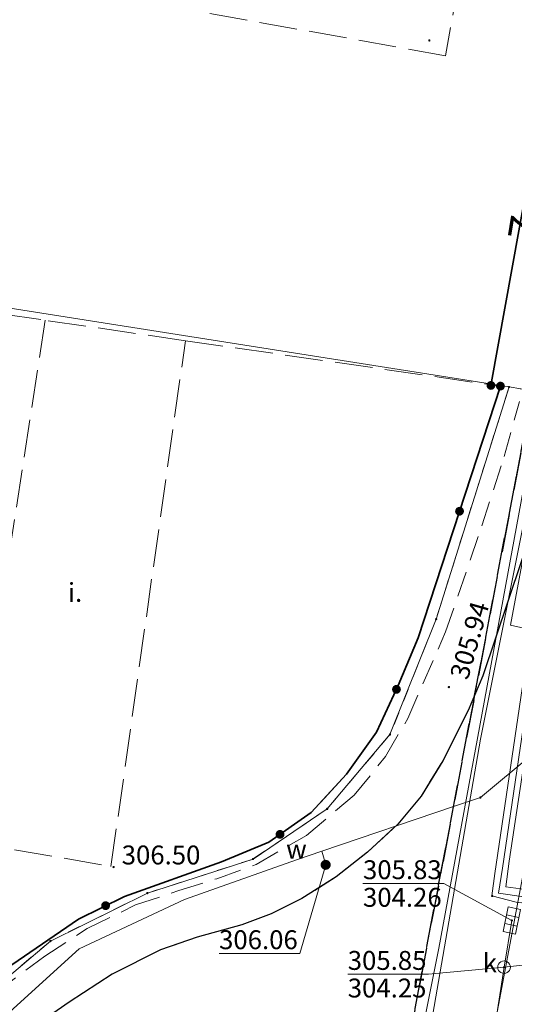
# Model space of a CAD drawing. Extents: x 6568120 to 6581475, y 5511602 to 5528428.
# Drawn here: x 6575472 to 6575492, y 5521940 to 5521979 of the extents above; entities that cross this region are included whole.
import ezdxf
from ezdxf.enums import TextEntityAlignment as Align

# ---------------------------------------------------------------- set-up
doc = ezdxf.new("R2010")
doc.units = 0
doc.header["$PDSIZE"] = 0.75
for name, pattern in [('PRZER1-1', [2, 1, -1]), ('PRZER2-1', [3, 2, -1]), ('PRZER3-1', [4, 3, -1]), ('PRZER3-2', [5, 3, -2])]:
    doc.linetypes.add(name, pattern=pattern)
doc.layers.get('0').update_dxf_attribs({"linetype": 'CONTINUOUS', "lineweight": 13})
for name, color, linetype, lineweight, true_color in [('GEPADR_O', 7, 'CONTINUOUS', 18, 0x0a0909), ('GEPPGD', 7, 'CONTINUOUS', 18, 0x008000), ('GESDZI', 7, 'CONTINUOUS', 18, 0x008000), ('GESUZY', 7, 'PRZER1-1', 18, 0x008000), ('GSLKOG', 7, 'CONTINUOUS', 35, 0x0a0909), ('GSLKRW', 7, 'CONTINUOUS', 25, 0x0a0909), ('GSPWPS', 7, 'CONTINUOUS', 13, 0x0a0909), ('GSPWPS_O', 7, 'CONTINUOUS', 13, 0x0a0909), ('GSSKOA', 7, 'PRZER3-1', 18, 0x0a0909), ('GSSKOD', 7, 'PRZER2-1', 18, 0x0a0909), ('GSSKPL', 7, 'PRZER3-1', 18, 0x0a0909), ('GSSKPL_O', 7, 'CONTINUOUS', 0, 0x0a0909), ('GULCNP', 7, 'CONTINUOUS', 18, 0xd200d2), ('GULGNP', 7, 'CONTINUOUS', 18, 0xbfbf00), ('GULIPR', 7, 'CONTINUOUS', 18, 0x0a0909), ('GULKDP', 7, 'CONTINUOUS', 18, 0x803300), ('GULTPR', 7, 'CONTINUOUS', 18, 0xff9100), ('GULWOP', 5, 'CONTINUOUS', 18, 0x0000ff), ('GUPKKS', 7, 'CONTINUOUS', 18, 0x0a0909), ('GUPKSD', 7, 'CONTINUOUS', 18, 0x803300), ('GUPKSD_O', 7, 'CONTINUOUS', 18, 0x803300), ('GUPWPI', 5, 'CONTINUOUS', 18, 0x0000ff)]:
    doc.layers.add(name, color=color, linetype=linetype, lineweight=lineweight, true_color=true_color)
for name, color, linetype, true_color in [('GESJOB', 7, 'PRZER3-2', 0x008000), ('GUPCSH', 7, 'CONTINUOUS', 0xd200d2), ('GUPKSH', 7, 'CONTINUOUS', 0x803300), ('GUPKSH_O', 7, 'CONTINUOUS', 0x803300), ('GUPWSH', 5, 'CONTINUOUS', 0x0000ff), ('GUPWSH_O', 5, 'CONTINUOUS', 0x0000ff), ('GUPWZA', 7, 'CONTINUOUS', 0x0a0909), ('GUPWZA_O', 7, 'CONTINUOUS', 0x0a0909)]:
    doc.layers.add(name, color=color, linetype=linetype, true_color=true_color)
doc.styles.add('GEO-INFO', font='arial.ttf')

# ---------------------------------------------------------------- blocks, each defined once
blk = doc.blocks.new('KOLO')
blk.add_hatch(color=0).paths.add_polyline_path([(0, 0.5), (-0.12941, 0.482963), (-0.25, 0.433013), (-0.353553, 0.353553), (-0.433013, 0.25), (-0.482963, 0.12941), (-0.5, 0), (-0.482963, -0.12941), (-0.433013, -0.25), (-0.353553, -0.353553), (-0.25, -0.433013), (-0.12941, -0.482963), (0, -0.5), (0.12941, -0.482963), (0.25, -0.433013), (0.353553, -0.353553), (0.433013, -0.25), (0.482963, -0.12941), (0.5, 0), (0.482963, 0.12941), (0.433013, 0.25), (0.353553, 0.353553), (0.25, 0.433013), (0.12941, 0.482963)])
blk = doc.blocks.new('OKRAG_PELNY')
at = {"color": 0}
blk.add_lwpolyline([(0.5, 0), (0.482963, -0.12941), (0.433013, -0.25), (0.353553, -0.353553), (0.25, -0.433013), (0.12941, -0.482963), (0, -0.5), (-0.12941, -0.482963), (-0.25, -0.433013), (-0.353553, -0.353553), (-0.433013, -0.25), (-0.482963, -0.12941), (-0.5, 0), (-0.482963, 0.12941), (-0.433013, 0.25), (-0.353553, 0.353553), (-0.25, 0.433013), (-0.12941, 0.482963), (0, 0.5), (0.12941, 0.482963), (0.25, 0.433013), (0.353553, 0.353553), (0.433013, 0.25), (0.482963, 0.12941)], close=True, dxfattribs=at)
blk = doc.blocks.new('SUUS05')
at = {"color": 0}
blk.add_lwpolyline([(0.5, -0.25), (-0.5, -0.25), (-0.5, 0.25), (0.5, 0.25)], close=True, dxfattribs=at)
for points in [[(-0.175, -0.25), (-0.175, 0.25)], [(0.175, -0.25), (0.175, 0.25)]]:
    blk.add_lwpolyline(points, dxfattribs=at)
blk = doc.blocks.new('EPPGN')
blk.add_hatch(color=0).paths.add_polyline_path([(-0.09, 0), (-0.085595, -0.027812), (-0.072812, -0.052901), (-0.052901, -0.072812), (-0.027812, -0.085595), (0, -0.09), (0.027812, -0.085595), (0.052901, -0.072812), (0.072812, -0.052901), (0.085595, -0.027812), (0.09, 0), (0.085595, 0.027812), (0.072812, 0.052901), (0.052901, 0.072812), (0.027812, 0.085595), (0, 0.09), (-0.027812, 0.085595), (-0.052901, 0.072812), (-0.072812, 0.052901), (-0.085595, 0.027812)])
blk = doc.blocks.new('POINT')
at = {"color": 0}
blk.add_point((0, 0), dxfattribs=at)

msp = doc.modelspace()

# ---------------------------------------------------------------- linework, layer by layer
at = {"layer": 'GESDZI', "linetype": 'Continuous', "elevation": 10.3}
for points in [[(6575479.455, 5521894.63), (6575485.659, 5521927.242), (6575492.665, 5521964.022), (6575495.658, 5521981.355), (6575499.128, 5522001.429), (6575510.858, 5522064.335), (6575514.02, 5522081.62), (6575533.56, 5522186.45), (6575537.17, 5522206.06)], [(6575469.668, 5521938.939), (6575473.527, 5521942.198), (6575477.373, 5521944.098), (6575481.566, 5521945.451), (6575484.511, 5521947.439), (6575487.003, 5521950.391), (6575488.835, 5521954.965), (6575491.727, 5521964.173), (6575492.665, 5521964.022), (6575485.659, 5521927.242), (6575472.405, 5521929.813), (6575470.843, 5521921.352)]]:
    msp.add_lwpolyline(points, dxfattribs=at)
for points in [[(6575431.135, 5521993.671), (6575428.189, 5521974.192), (6575491.727, 5521964.173), (6575492.665, 5521964.022), (6575495.658, 5521981.355), (6575490.04, 5521981.963)], [(6575428.189, 5521974.192), (6575491.727, 5521964.173), (6575488.835, 5521954.965), (6575487.003, 5521950.391), (6575484.511, 5521947.439), (6575481.566, 5521945.451), (6575477.373, 5521944.098), (6575473.527, 5521942.198), (6575469.668, 5521938.939), (6575467.671, 5521936.303), (6575466.495, 5521934.438), (6575464.769, 5521932.546), (6575461.588, 5521930.305), (6575457.821, 5521929.236), (6575439.073, 5521926.567), (6575423.549, 5521924.418), (6575421.575, 5521929.423)]]:
    msp.add_lwpolyline(points, close=True, dxfattribs=at)
at = {"layer": 'GESJOB', "linetype": 'PRZER3-2', "ltscale": 0.5, "elevation": 10.3}
for points in [[(6575631.566, 5521797.191), (6575585.608, 5521805.871), (6575538.111, 5521814.971), (6575479.644, 5521826.031), (6575466.735, 5521828.08), (6575472.895, 5521860.119), (6575479.455, 5521894.63), (6575485.659, 5521927.242), (6575492.665, 5521964.022), (6575495.658, 5521981.355), (6575499.128, 5522001.429), (6575510.858, 5522064.335), (6575514.02, 5522081.62), (6575533.56, 5522186.45), (6575537.17, 5522206.06)], [(6575243.69, 5522091.05), (6575281.798, 5522094.396), (6575309.87, 5522091.9), (6575318.04, 5522091.17), (6575322.22, 5522090.8), (6575329.68, 5522090.13), (6575334.21, 5522089.73), (6575350.694, 5522088.256), (6575377.722, 5522085.916), (6575391.502, 5522086.506), (6575410.14, 5522083.026), (6575430.459, 5522079.246), (6575444.132, 5522076.744), (6575461.061, 5522073.644), (6575467.47, 5522072.445), (6575481.38, 5522069.845), (6575510.858, 5522064.335), (6575499.128, 5522001.429), (6575495.658, 5521981.355), (6575492.665, 5521964.022), (6575485.659, 5521927.242), (6575479.455, 5521894.63)]]:
    msp.add_lwpolyline(points, dxfattribs=at)
at = {"layer": 'GESUZY', "linetype": 'PRZER1-1', "ltscale": 0.5, "elevation": 10.18}
for points in [[(6575537.17, 5522206.06), (6575533.56, 5522186.45), (6575514.02, 5522081.62), (6575510.858, 5522064.335), (6575499.128, 5522001.429), (6575495.658, 5521981.355), (6575492.665, 5521964.022), (6575485.659, 5521927.242), (6575479.455, 5521894.63)], [(6575467.47, 5522072.445), (6575481.38, 5522069.845), (6575510.858, 5522064.335), (6575499.128, 5522001.429), (6575495.658, 5521981.355), (6575492.665, 5521964.022), (6575491.727, 5521964.173), (6575488.835, 5521954.965), (6575487.003, 5521950.391), (6575484.511, 5521947.439), (6575481.566, 5521945.451), (6575477.373, 5521944.098), (6575473.527, 5521942.198), (6575469.668, 5521938.939)], [(6575479.455, 5521894.63), (6575485.659, 5521927.242), (6575492.665, 5521964.022), (6575491.727, 5521964.173), (6575488.835, 5521954.965), (6575487.003, 5521950.391), (6575484.511, 5521947.439), (6575481.566, 5521945.451), (6575477.373, 5521944.098), (6575473.527, 5521942.198), (6575469.668, 5521938.939), (6575467.671, 5521936.303), (6575466.495, 5521934.438), (6575464.769, 5521932.546), (6575461.588, 5521930.305), (6575457.821, 5521929.236), (6575439.073, 5521926.567), (6575423.549, 5521924.418), (6575421.575, 5521929.423), (6575417.285, 5521900.436)]]:
    msp.add_lwpolyline(points, dxfattribs=at)
at = {"layer": 'GSLKOG', "color": 18, "linetype": 'Continuous', "lineweight": 35, "true_color": 0x0a0909, "elevation": 10.18}
msp.add_lwpolyline([(6575491.009, 5521964.234), (6575493.839, 5521979.871), (6575496.372, 5521992.188), (6575497.874, 5521999.043)], dxfattribs=at)
at = {"layer": 'GSLKOG', "linetype": 'Continuous', "elevation": 10.18}
msp.add_lwpolyline([(6575431.14, 5521925.91), (6575457.36, 5521929.69), (6575459.37, 5521930.08), (6575461.33, 5521930.71), (6575463.13, 5521931.69), (6575464.79, 5521932.92), (6575466.15, 5521934.44), (6575468.36, 5521937.89), (6575471.27, 5521940.76), (6575474.64, 5521943.07), (6575476.46, 5521943.97), (6575480.31, 5521945.34), (6575482.2, 5521946.12), (6575483.88, 5521947.3), (6575485.27, 5521948.81), (6575486.47, 5521950.48), (6575487.33, 5521952.33), (6575488.12, 5521954.22), (6575491.386, 5521964.207)], dxfattribs=at)
at = {"layer": 'GSLKRW', "linetype": 'Continuous', "lineweight": 25, "elevation": 10.18}
for points in [[(6575495.53, 5521971.5), (6575494.05, 5521963.44), (6575493.67, 5521961.97), (6575492.71, 5521958.73), (6575490.69, 5521952.71), (6575490.1, 5521951.34), (6575489.1, 5521949.35), (6575488.24, 5521947.95), (6575487.31, 5521946.83), (6575486.11, 5521945.72), (6575484.86, 5521944.75), (6575483.51, 5521943.88), (6575482.29, 5521943.28), (6575481.12, 5521942.84), (6575479.35, 5521942.35), (6575477.9, 5521941.85), (6575475.98, 5521940.89), (6575474.27, 5521939.78)], [(6575474.27, 5521939.78), (6575473.15, 5521939), (6575472.08, 5521938.07)]]:
    msp.add_lwpolyline(points, dxfattribs=at)
at = {"layer": 'GSSKOA', "linetype": 'PRZER3-1', "lineweight": 18, "ltscale": 0.5}
msp.add_lwpolyline([(6575474.27, 5521939.78), (6575475.98, 5521940.89), (6575477.9, 5521941.85), (6575479.35, 5521942.35), (6575481.12, 5521942.84), (6575482.29, 5521943.28), (6575483.51, 5521943.88), (6575484.86, 5521944.75), (6575486.11, 5521945.72), (6575487.31, 5521946.83), (6575488.24, 5521947.95), (6575489.1, 5521949.35), (6575490.1, 5521951.34), (6575490.69, 5521952.71), (6575492.71, 5521958.73), (6575493.67, 5521961.97), (6575494.05, 5521963.44), (6575495.53, 5521971.5), (6575500.509, 5521999.121), (6575505.47, 5522024.01), (6575509.03, 5522043.23), (6575512.69, 5522062.96, 0.076054), (6575512.56, 5522064.43, 0.128298), (6575511.12, 5522067.64)], format="xyb", dxfattribs=at)
msp.add_lwpolyline([(6575472.08, 5521938.07), (6575473.15, 5521939), (6575474.27, 5521939.78)], dxfattribs=at)
at = {"layer": 'GSSKOD', "linetype": 'PRZER2-1', "lineweight": 18, "ltscale": 0.5}
msp.add_lwpolyline([(6575471.34, 5521940.14), (6575473.3, 5521941.6), (6575474.98, 5521942.69), (6575476.9, 5521943.63), (6575478.62, 5521944.2), (6575480.13, 5521944.67), (6575481.69, 5521945.23), (6575483.69, 5521946.39), (6575485.58, 5521947.98), (6575486.83, 5521949.52), (6575487.71, 5521951.03), (6575489.21, 5521954.46), (6575490.65, 5521958.66), (6575491.53, 5521961.41), (6575492.14, 5521963.6)], dxfattribs=at)
at = {"layer": 'GSSKOD', "linetype": 'PRZER2-1', "lineweight": 18, "ltscale": 0.5, "elevation": 305.299}
msp.add_lwpolyline([(6575494.05, 5521963.44), (6575493.67, 5521961.97), (6575492.71, 5521958.73), (6575490.69, 5521952.71), (6575490.1, 5521951.34), (6575489.1, 5521949.35), (6575488.24, 5521947.95), (6575487.31, 5521946.83), (6575486.11, 5521945.72), (6575484.86, 5521944.75), (6575483.51, 5521943.88), (6575482.29, 5521943.28), (6575481.12, 5521942.84), (6575479.35, 5521942.35), (6575477.9, 5521941.85), (6575475.98, 5521940.89), (6575474.27, 5521939.78), (6575473.15, 5521939), (6575472.08, 5521938.07)], dxfattribs=at)
at = {"layer": 'GSSKPL', "linetype": 'PRZER3-1', "lineweight": 18, "ltscale": 0.5}
for points in [[(6575464.186, 5522000.044), (6575472.496, 5521998.283), (6575472.094, 5521996.375), (6575491.869, 5521992.207), (6575489.209, 5521977.312), (6575458.246, 5521982.846)], [(6575455.818, 5521969.344), (6575473.322, 5521966.818), (6575470.126, 5521946.155), (6575475.929, 5521945.159), (6575478.883, 5521966.009), (6575491.386, 5521964.207), (6575488.12, 5521954.22), (6575487.33, 5521952.33), (6575486.47, 5521950.48), (6575485.27, 5521948.81), (6575483.88, 5521947.3), (6575482.2, 5521946.12), (6575480.31, 5521945.34), (6575476.46, 5521943.97), (6575474.64, 5521943.07), (6575471.27, 5521940.76)]]:
    msp.add_lwpolyline(points, dxfattribs=at)
msp.add_lwpolyline([(6575473.322, 5521966.818), (6575470.126, 5521946.155), (6575475.929, 5521945.159), (6575478.883, 5521966.009)], close=True, dxfattribs=at)
at = {"layer": 'GULCNP', "linetype": 'Continuous', "elevation": 10.18}
for points in [[(6575498.165, 5521988.806), (6575491.79, 5521954.72), (6575506.64, 5521951.39), (6575505.511, 5521942.355)], [(6575499.36, 5521908.051), (6575501.429, 5521919.868), (6575503.488, 5521931.685), (6575505.107, 5521941.167), (6575505.155, 5521942.118), (6575504.143, 5521942.245), (6575500.136, 5521942.764), (6575492.013, 5521943.74), (6575491.05, 5521943.987), (6575491.159, 5521944.879), (6575492.255, 5521952.214), (6575494.225, 5521963.96), (6575496.243, 5521975.896), (6575498.312, 5521987.714)], [(6575499.36, 5521908.051), (6575501.429, 5521919.868), (6575503.488, 5521931.685), (6575505.107, 5521941.167), (6575505.155, 5521942.118), (6575504.143, 5521942.245), (6575500.136, 5521942.764), (6575492.013, 5521943.74), (6575491.05, 5521943.987), (6575491.159, 5521944.879), (6575492.255, 5521952.214), (6575494.225, 5521963.96), (6575496.243, 5521975.896), (6575498.312, 5521987.714)], [(6575499.891, 5521907.977), (6575501.98, 5521919.815), (6575504.019, 5521931.612), (6575505.615, 5521941.333), (6575505.789, 5521942.566), (6575503.976, 5521942.793), (6575500.19, 5521943.254), (6575492.587, 5521944.217), (6575491.596, 5521944.344), (6575491.732, 5521945.366), (6575492.71, 5521951.829), (6575494.799, 5521963.687), (6575496.758, 5521975.503), (6575498.686, 5521987.379)], [(6575499.891, 5521907.977), (6575501.98, 5521919.815), (6575504.019, 5521931.612), (6575505.615, 5521941.333), (6575505.789, 5521942.566), (6575503.976, 5521942.793), (6575500.19, 5521943.254), (6575492.587, 5521944.217), (6575491.596, 5521944.344), (6575491.732, 5521945.366), (6575492.71, 5521951.829), (6575494.799, 5521963.687), (6575496.758, 5521975.503), (6575498.686, 5521987.379)]]:
    msp.add_lwpolyline(points, dxfattribs=at)
at = {"layer": 'GULGNP', "linetype": 'Continuous', "elevation": 10.18}
msp.add_lwpolyline([(6575476.896, 5521876.162), (6575479.033, 5521888.448), (6575481.646, 5521902.733), (6575483.802, 5521914.444), (6575487.673, 5521933.347), (6575490.598, 5521950.204), (6575492.845, 5521961.461), (6575493.714, 5521965.57)], dxfattribs=at)
at = {"layer": 'GULIPR', "color": 18, "linetype": 'Continuous', "lineweight": 18, "true_color": 0x0a0909, "elevation": 10.18}
msp.add_lwpolyline([(6575500.706, 5522000.172), (6575500.556, 5521999.362), (6575499.7, 5521994.58), (6575498.502, 5521987.54), (6575496.497, 5521975.673), (6575494.504, 5521963.789), (6575492.491, 5521952.001), (6575491.47, 5521945.09), (6575491.314, 5521944.098), (6575492.321, 5521943.957), (6575500.175, 5521942.965), (6575505.511, 5521942.355), (6575505.355, 5521941.25), (6575503.739, 5521931.62), (6575501.711, 5521919.772), (6575499.654, 5521908.028), (6575497.597, 5521896.143), (6575495.442, 5521884.368), (6575493.272, 5521872.554), (6575491.045, 5521860.75), (6575490.588, 5521857.506)], dxfattribs=at)
at = {"layer": 'GULKDP', "color": 36, "linetype": 'Continuous', "lineweight": 18, "true_color": 0x803300, "elevation": 10.18}
for points in [[(6575491.53, 5521941.16), (6575491.84, 5521943.01)], [(6575491.53, 5521941.16), (6575498.683, 5521941.934), (6575499.11, 5521941.98)], [(6575488.23, 5521920.03), (6575491.53, 5521941.16)]]:
    msp.add_lwpolyline(points, dxfattribs=at)
at = {"layer": 'GULTPR', "linetype": 'Continuous', "elevation": 10.17}
msp.add_lwpolyline([(6575471.945, 5521851.07), (6575471.88, 5521851.71), (6575476.54, 5521877.88), (6575479.37, 5521892.95), (6575479.8, 5521893.29), (6575479.77, 5521894.07), (6575484.8, 5521922.32), (6575485.72, 5521925.88), (6575488.94, 5521941.91), (6575493.31, 5521965.59), (6575495.4, 5521976.81), (6575495.71, 5521977.39), (6575496.08, 5521976.9), (6575504.78, 5521975.63), (6575505.26, 5521975.96)], dxfattribs=at)
at = {"layer": 'GULWOP', "color": 5, "linetype": 'Continuous', "lineweight": 18, "true_color": 0x0000ff, "elevation": 10.18}
for points in [[(6575490.899, 5521937.47), (6575500.589, 5521988.997), (6575501.622, 5521992.512), (6575504.715, 5522014.602)], [(6575484.45, 5521945.22), (6575484.301, 5521945.762)]]:
    msp.add_lwpolyline(points, dxfattribs=at)
at = {"layer": 'GULWOP', "linetype": 'Continuous', "elevation": 10.18}
msp.add_lwpolyline([(6575484.43, 5521905.49), (6575483.12, 5521905.97), (6575481.721, 5521906.531), (6575477.63, 5521908.17), (6575464.98, 5521914.19), (6575460.53, 5521915.88), (6575460.17, 5521916.59), (6575458.18, 5521927.81), (6575458.17, 5521928.7), (6575459.47, 5521929.16), (6575470.88, 5521938.47), (6575474.66, 5521941.89), (6575478.84, 5521943.85), (6575483.29, 5521945.42), (6575484.301, 5521945.762), (6575489.523, 5521947.529), (6575490.59, 5521947.89), (6575492.65, 5521949.6), (6575493.32, 5521949.58)], dxfattribs=at)
at = {"layer": 'GUPKSH_O', "color": 36, "linetype": 'Continuous', "lineweight": 9, "true_color": 0x803300, "elevation": 10.8, "flags": 128}
for points in [[(6575485.931, 5521944.479), (6575489.134, 5521944.479), (6575491.84, 5521943.01)], [(6575485.931, 5521944.479), (6575489.134, 5521944.479)], [(6575485.326, 5521940.881), (6575488.529, 5521940.881), (6575491.53, 5521941.16)], [(6575485.326, 5521940.881), (6575488.529, 5521940.881)]]:
    msp.add_lwpolyline(points, dxfattribs=at)
at = {"layer": 'GUPWSH_O', "color": 5, "linetype": 'Continuous', "lineweight": 9, "true_color": 0x0000ff, "elevation": 10.8, "flags": 128}
msp.add_lwpolyline([(6575480.219, 5521941.708), (6575483.422, 5521941.708), (6575484.45, 5521945.22)], dxfattribs=at)

# ---------------------------------------------------------------- block references
at = {"layer": 'GEPPGD', "color": 96, "lineweight": 18, "true_color": 0x008000, "xscale": 0.5, "yscale": 0.5, "rotation": 90}
for p in [(6575491.727, 5521964.173, 10.32), (6575488.835, 5521954.965, 10.32), (6575487.003, 5521950.391, 10.32), (6575484.511, 5521947.439, 10.32), (6575481.566, 5521945.451, 10.32), (6575477.373, 5521944.098, 10.32), (6575473.527, 5521942.198, 10.32)]:
    msp.add_blockref('EPPGN', p, dxfattribs=at)
at = {"layer": 'GSLKOG', "color": 18, "lineweight": 35, "true_color": 0x0a0909, "xscale": 0.35, "yscale": 0.35, "rotation": 90}
msp.add_blockref('KOLO', (6575491.009, 5521964.234, 10.18), dxfattribs=at)
at = {"layer": 'GSLKOG', "lineweight": 5, "xscale": 0.35, "yscale": 0.35, "rotation": 90}
for p in [(6575491.386, 5521964.207, 10.18), (6575489.763, 5521959.245, 10.18), (6575487.26, 5521952.18, 10.18), (6575482.639, 5521946.429, 10.18), (6575475.714, 5521943.601, 10.18)]:
    msp.add_blockref('KOLO', p, dxfattribs=at)
at = {"layer": 'GSPWPS', "color": 18, "lineweight": 13, "true_color": 0x0a0909, "xscale": 0.09, "yscale": 0.09, "rotation": 90}
for p in [(6575488.564, 5521977.916, 10.2), (6575489.34, 5521952.27, 10.2), (6575476.03, 5521945.132, 10.2)]:
    msp.add_blockref('KOLO', p, dxfattribs=at)
at = {"layer": 'GUPCSH', "color": 212, "lineweight": 5, "true_color": 0xd200d2, "xscale": 0.09, "yscale": 0.09, "rotation": 90}
msp.add_blockref('KOLO', (6575491.059, 5521943.985, 10.24), dxfattribs=at)
at = {"layer": 'GUPKKS', "color": 18, "lineweight": 18, "true_color": 0x0a0909, "rotation": 258.3652731739255}
msp.add_blockref('SUUS05', (6575491.84, 5521943.01, 10.24), dxfattribs=at)
at = {"layer": 'GUPKSD', "color": 36, "lineweight": 18, "true_color": 0x803300, "xscale": 0.5, "yscale": 0.5, "rotation": 90}
msp.add_blockref('OKRAG_PELNY', (6575491.53, 5521941.16, 10.24), dxfattribs=at)
at = {"layer": 'GUPKSH', "color": 36, "lineweight": 5, "true_color": 0x803300, "xscale": 0.09, "yscale": 0.09, "rotation": 90}
for p in [(6575491.84, 5521943.01, 10.24), (6575491.53, 5521941.16, 10.24)]:
    msp.add_blockref('KOLO', p, dxfattribs=at)
at = {"layer": 'GUPWPI', "color": 5, "lineweight": 18, "true_color": 0x0000ff, "rotation": 90}
msp.add_blockref('POINT', (6575489.523, 5521947.529, 10.24), dxfattribs=at)
at = {"layer": 'GUPWSH', "color": 5, "lineweight": 5, "true_color": 0x0000ff, "xscale": 0.09, "yscale": 0.09, "rotation": 90}
for p in [(6575490.59, 5521947.89, 10.24), (6575484.45, 5521945.22, 10.24)]:
    msp.add_blockref('KOLO', p, dxfattribs=at)
at = {"layer": 'GUPWZA', "color": 18, "lineweight": 5, "true_color": 0x0a0909, "xscale": 0.4, "yscale": 0.4, "rotation": 90}
msp.add_blockref('KOLO', (6575484.45, 5521945.22, 10.24), dxfattribs=at)

# ---------------------------------------------------------------- texts
at = {"layer": 'GEPADR_O', "color": 18, "linetype": 'Continuous', "lineweight": 0, "true_color": 0x0a0909, "style": 'GEO-INFO'}
msp.add_text('7', height=1.25, rotation=80.706, dxfattribs=at).set_placement((6575492.904, 5521969.913, 10.8))
at = {"layer": 'GSPWPS_O', "color": 18, "linetype": 'Continuous', "lineweight": 0, "true_color": 0x0a0909, "style": 'GEO-INFO'}
msp.add_text('305.94', height=0.75, rotation=74.0277, dxfattribs=at).set_placement((6575490.09, 5521952.52, 10.8))
msp.add_text('306.50', height=0.75, dxfattribs=at).set_placement((6575476.354, 5521945.236, 10.8))
at = {"layer": 'GSSKPL_O', "linetype": 'Continuous', "lineweight": 0, "style": 'GEO-INFO'}
msp.add_text('i.', height=0.75, dxfattribs=at).set_placement((6575474.504, 5521956.025, 10.8), align=Align.MIDDLE_CENTER)
at = {"layer": 'GUPKSD_O', "color": 36, "linetype": 'Continuous', "lineweight": 0, "true_color": 0x803300, "style": 'GEO-INFO'}
msp.add_text('k', height=0.75, dxfattribs=at).set_placement((6575491.248, 5521940.953, 10.8), align=Align.RIGHT)
at = {"layer": 'GUPKSH_O', "color": 36, "linetype": 'Continuous', "lineweight": 0, "true_color": 0x803300, "style": 'GEO-INFO'}
for s, p in [('305.83', (6575485.931, 5521944.652)), ('304.26', (6575485.931, 5521943.557)), ('305.85', (6575485.326, 5521941.054)), ('304.25', (6575485.326, 5521939.959))]:
    msp.add_text(s, height=0.75, rotation=360, dxfattribs=at).set_placement(p)
at = {"layer": 'GUPWSH_O', "color": 5, "linetype": 'Continuous', "lineweight": 0, "true_color": 0x0000ff, "style": 'GEO-INFO'}
msp.add_text('306.06', height=0.75, rotation=360, dxfattribs=at).set_placement((6575480.219, 5521942.25), align=Align.MIDDLE_LEFT)
at = {"layer": 'GUPWZA_O', "color": 18, "linetype": 'Continuous', "lineweight": 0, "true_color": 0x0a0909, "style": 'GEO-INFO'}
msp.add_text('w', height=0.75, dxfattribs=at).set_placement((6575483.7, 5521945.47, 10.8), align=Align.RIGHT)

doc.saveas('drawing.dxf')
